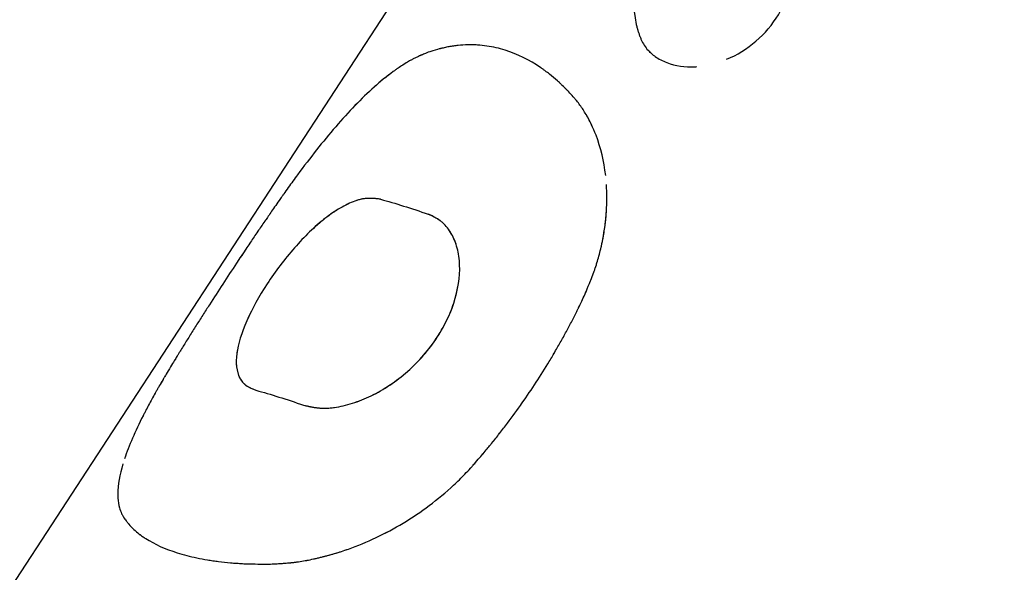
# Model space of a CAD drawing. Units: millimetres. Extents: x -6630 to 8290, y -3061 to 4392.
# Drawn here: x 1796 to 1828, y 2248 to 2265 of the extents above; entities that cross this region are included whole.
import ezdxf

# ---------------------------------------------------------------- set-up
doc = ezdxf.new("R2010")
doc.units = ezdxf.units.MM
doc.header["$LTSCALE"] = 20
doc.layers.add('2d', color=230, linetype='Continuous')

msp = doc.modelspace()

# ---------------------------------------------------------------- linework, layer by layer
at = {"layer": '2d'}
for p, q in [((1737.335, 2156.91), (1821.196, 2285.449)), ((1816.898, 2264.41), (1816.877, 2264.432)), ((1800.12, 2248.912), (1800.12, 2248.912))]:
    msp.add_line(p, q, dxfattribs=at)
for points, knots in [([(1389.812, 2739.315), (1472.204, 2734.648), (1553.831, 2722.723), (1736.277, 2678.822), (1834.761, 2641.593), (2010.819, 2545.753), (2088.455, 2487.198), (2213.41, 2354.532), (2261.254, 2280.663), (2320.614, 2126.981), (2333.463, 2047.604), (2324.548, 1891.769), (2303.578, 1815.472), (2230.813, 1670.387), (2178.128, 1601.921), (2045.373, 1478.765), (1964.297, 1424.681), (1871.62, 1380.167), (1869.195, 1379.013), (1866.763, 1377.867)], [4.792331, 4.792331, 4.792331, 4.792331, 5.040392, 5.040392, 5.368476, 5.368476, 5.695642, 5.695642, 6.01657, 6.01657, 6.323615, 6.323615, 6.623985, 6.623985, 6.934463, 6.934463, 7.257307, 7.257307, 7.265959, 7.265959, 7.265959, 7.265959]), ([(1819.383, 2264.184), (1819.723, 2264.325), (1820.046, 2264.525), (1820.625, 2265.022), (1820.874, 2265.315), (1821.257, 2265.953), (1821.39, 2266.295), (1821.49, 2266.809), (1821.507, 2266.979), (1821.507, 2267.229), (1821.502, 2267.31), (1821.49, 2267.431), (1821.483, 2267.481), (1821.475, 2267.53), (1821.472, 2267.544), (1821.471, 2267.549), (1821.47, 2267.556), (1821.467, 2267.575), (1821.461, 2267.601), (1821.456, 2267.626)], [0.5000009, 0.5000009, 0.5000009, 0.5000009, 0.625, 0.625, 0.75, 0.75, 0.875, 0.875, 0.9375, 0.9375, 0.96875, 0.96875, 0.984375, 0.9882813, 0.9882813, 0.9902344, 0.9902344, 0.9921875, 1, 1, 1, 1]), ([(1816.444, 2265.315), (1816.456, 2265.27), (1816.468, 2265.23), (1816.483, 2265.18), (1816.49, 2265.156), (1816.497, 2265.133), (1816.5, 2265.122), (1816.501, 2265.118), (1816.502, 2265.115), (1816.502, 2265.114), (1816.515, 2265.075), (1816.532, 2265.022), (1816.552, 2264.966), (1816.56, 2264.943), (1816.566, 2264.928), (1816.568, 2264.922), (1816.585, 2264.879), (1816.605, 2264.83), (1816.627, 2264.784), (1816.641, 2264.755), (1816.648, 2264.742), (1816.689, 2264.666), (1816.726, 2264.609), (1816.806, 2264.504), (1816.874, 2264.43), (1816.952, 2264.362), (1817.006, 2264.318), (1817.035, 2264.296), (1817.177, 2264.197), (1817.303, 2264.131), (1817.72, 2263.971), (1818.027, 2263.926), (1818.378, 2263.944), (1818.394, 2263.945), (1818.411, 2263.946)], [0, 0, 0, 0, 0.015625, 0.015625, 0.0234375, 0.0273437, 0.0292969, 0.0302734, 0.0302734, 0.03125, 0.03125, 0.046875, 0.0546875, 0.0585937, 0.0585937, 0.0625, 0.0625, 0.078125, 0.0859375, 0.0859375, 0.09375, 0.09375, 0.125, 0.125, 0.15625, 0.171875, 0.171875, 0.1875, 0.1875, 0.25, 0.25, 0.375, 0.375, 0.3811944, 0.3811944, 0.3811944, 0.3811944]), ([(1814.402, 2262.966), (1814.345, 2263.026), (1814.296, 2263.079), (1814.233, 2263.145), (1814.204, 2263.176), (1814.174, 2263.206), (1814.161, 2263.22), (1814.154, 2263.227), (1814.152, 2263.229), (1814.15, 2263.231), (1814.149, 2263.232), (1814.101, 2263.281), (1814.034, 2263.348), (1813.971, 2263.408), (1813.93, 2263.446), (1813.911, 2263.464), (1813.807, 2263.558), (1813.72, 2263.631), (1813.584, 2263.738), (1813.515, 2263.791), (1813.443, 2263.842), (1813.395, 2263.876), (1813.37, 2263.893), (1812.973, 2264.164), (1812.588, 2264.354), (1811.993, 2264.541), (1811.792, 2264.587), (1811.489, 2264.63), (1811.336, 2264.646), (1811.157, 2264.653), (1811.08, 2264.653), (1811.029, 2264.653), (1811.004, 2264.653), (1810.87, 2264.65), (1810.765, 2264.644), (1810.61, 2264.628), (1810.534, 2264.619), (1810.459, 2264.608), (1810.409, 2264.599), (1810.383, 2264.595), (1810.312, 2264.582), (1810.237, 2264.566), (1810.145, 2264.544), (1810.097, 2264.532), (1810.073, 2264.526), (1810.06, 2264.523), (1810.055, 2264.521), (1810.052, 2264.52), (1810.049, 2264.52), (1809.979, 2264.501), (1809.875, 2264.472), (1809.739, 2264.429)], [0, 0, 0, 0, 0.03125, 0.03125, 0.046875, 0.054688, 0.058594, 0.060547, 0.061523, 0.061523, 0.0625, 0.0625, 0.09375, 0.109375, 0.109375, 0.125, 0.125, 0.1875, 0.1875, 0.21875, 0.234375, 0.234375, 0.25, 0.25, 0.5, 0.5, 0.625, 0.625, 0.6875, 0.71875, 0.734375, 0.734375, 0.75, 0.75, 0.8125, 0.8125, 0.84375, 0.859375, 0.859375, 0.875, 0.875, 0.90625, 0.921875, 0.929687, 0.933594, 0.935547, 0.936523, 0.936523, 0.9375, 0.9375, 1, 1, 1, 1]), ([(1809.739, 2264.429), (1809.673, 2264.404), (1809.616, 2264.381), (1809.543, 2264.352), (1809.51, 2264.338), (1809.477, 2264.324), (1809.461, 2264.317), (1809.454, 2264.314), (1809.451, 2264.312), (1809.449, 2264.312), (1809.448, 2264.311), (1809.393, 2264.287), (1809.342, 2264.264), (1809.269, 2264.228), (1809.233, 2264.211), (1809.199, 2264.193), (1809.176, 2264.181), (1809.166, 2264.176), (1809.061, 2264.119), (1808.915, 2264.034), (1808.736, 2263.915), (1808.657, 2263.86), (1808.604, 2263.822), (1808.576, 2263.802), (1808.344, 2263.632), (1808.138, 2263.464), (1807.725, 2263.096), (1807.52, 2262.897), (1806.892, 2262.248), (1806.475, 2261.761), (1805.854, 2260.978), (1805.648, 2260.707), (1805.344, 2260.297), (1805.242, 2260.157), (1805.093, 2259.949), (1805.043, 2259.879), (1804.988, 2259.8), (1804.981, 2259.791), (1804.969, 2259.774), (1804.966, 2259.769), (1804.952, 2259.75), (1804.921, 2259.705), (1804.879, 2259.645), (1804.846, 2259.598)], [0, 0, 0, 0, 0.03125, 0.03125, 0.046875, 0.054687, 0.058594, 0.060547, 0.061523, 0.061523, 0.0625, 0.0625, 0.09375, 0.09375, 0.109375, 0.117187, 0.117187, 0.125, 0.125, 0.1875, 0.21875, 0.234375, 0.234375, 0.25, 0.25, 0.375, 0.375, 0.5, 0.5, 0.75, 0.75, 0.875, 0.875, 0.9375, 0.9375, 0.96875, 0.96875, 0.972656, 0.972656, 0.976563, 0.976563, 0.984375, 1, 1, 1, 1]), ([(1809.739, 2264.429), (1809.673, 2264.404), (1809.616, 2264.381), (1809.543, 2264.352), (1809.521, 2264.342), (1809.491, 2264.33), (1809.481, 2264.326), (1809.468, 2264.32), (1809.463, 2264.318), (1809.457, 2264.315), (1809.455, 2264.314), (1809.452, 2264.313), (1809.451, 2264.312), (1809.449, 2264.312), (1809.448, 2264.311), (1809.445, 2264.31), (1809.443, 2264.309), (1809.44, 2264.308), (1809.438, 2264.307), (1809.433, 2264.305), (1809.43, 2264.303), (1809.42, 2264.299), (1809.413, 2264.296), (1809.394, 2264.287), (1809.381, 2264.281), (1809.342, 2264.264), (1809.317, 2264.252), (1809.269, 2264.228), (1809.245, 2264.217), (1809.21, 2264.199), (1809.199, 2264.193), (1809.176, 2264.181), (1809.166, 2264.176), (1809.143, 2264.164), (1809.131, 2264.157), (1809.107, 2264.144), (1809.095, 2264.137), (1809.059, 2264.117), (1809.035, 2264.103), (1808.963, 2264.06), (1808.913, 2264.03), (1808.813, 2263.966), (1808.761, 2263.932), (1808.683, 2263.878), (1808.657, 2263.86), (1808.604, 2263.822), (1808.577, 2263.803), (1808.524, 2263.764), (1808.499, 2263.745), (1808.447, 2263.706), (1808.422, 2263.687), (1808.344, 2263.627), (1808.293, 2263.586), (1808.138, 2263.46), (1808.035, 2263.372), (1807.725, 2263.096), (1807.519, 2262.896), (1806.893, 2262.249), (1806.475, 2261.761), (1805.854, 2260.978), (1805.648, 2260.707), (1805.344, 2260.297), (1805.242, 2260.157), (1805.093, 2259.949), (1805.043, 2259.879), (1804.988, 2259.8), (1804.981, 2259.791), (1804.972, 2259.778), (1804.97, 2259.775), (1804.966, 2259.769), (1804.964, 2259.766), (1804.952, 2259.75), (1804.942, 2259.735), (1804.907, 2259.685), (1804.879, 2259.645), (1804.846, 2259.598)], [0, 0, 0, 0, 0.03125, 0.03125, 0.046875, 0.046875, 0.054688, 0.054688, 0.058594, 0.058594, 0.060547, 0.060547, 0.061523, 0.061523, 0.0625, 0.0625, 0.063477, 0.063477, 0.064453, 0.064453, 0.066406, 0.066406, 0.070312, 0.070312, 0.078125, 0.078125, 0.09375, 0.09375, 0.109375, 0.109375, 0.117188, 0.117188, 0.125, 0.125, 0.132812, 0.132812, 0.140625, 0.140625, 0.15625, 0.15625, 0.1875, 0.1875, 0.21875, 0.21875, 0.234375, 0.234375, 0.25, 0.25, 0.265625, 0.265625, 0.28125, 0.28125, 0.3125, 0.3125, 0.375, 0.375, 0.5, 0.5, 0.75, 0.75, 0.875, 0.875, 0.9375, 0.9375, 0.96875, 0.96875, 0.972656, 0.972656, 0.974609, 0.974609, 0.976562, 0.976562, 0.984375, 0.984375, 1, 1, 1, 1]), ([(1815.02, 2262.005), (1814.958, 2262.14), (1814.89, 2262.27), (1814.755, 2262.498), (1814.689, 2262.6), (1814.585, 2262.742), (1814.55, 2262.788), (1814.509, 2262.839), (1814.504, 2262.845), (1814.495, 2262.856), (1814.493, 2262.859), (1814.482, 2262.871), (1814.459, 2262.899), (1814.427, 2262.937), (1814.402, 2262.966)], [0.8011494, 0.8011494, 0.8011494, 0.8011494, 0.875, 0.875, 0.9375, 0.9375, 0.96875, 0.96875, 0.9726562, 0.9726562, 0.9765625, 0.9765625, 0.984375, 1, 1, 1, 1]), ([(1815.455, 2260.404), (1815.401, 2260.872), (1815.295, 2261.314), (1815.049, 2261.957), (1814.94, 2262.185), (1814.755, 2262.498), (1814.689, 2262.6), (1814.585, 2262.742), (1814.55, 2262.788), (1814.509, 2262.839), (1814.504, 2262.845), (1814.497, 2262.853), (1814.496, 2262.855), (1814.493, 2262.859), (1814.491, 2262.861), (1814.482, 2262.871), (1814.474, 2262.881), (1814.448, 2262.912), (1814.427, 2262.937), (1814.402, 2262.966)], [0.5419162, 0.5419162, 0.5419162, 0.5419162, 0.75, 0.75, 0.875, 0.875, 0.9375, 0.9375, 0.96875, 0.96875, 0.9726562, 0.9726562, 0.9746094, 0.9746094, 0.9765625, 0.9765625, 0.984375, 0.984375, 1, 1, 1, 1]), ([(1814.755, 2256.49), (1814.798, 2256.591), (1814.854, 2256.723), (1814.904, 2256.844), (1814.926, 2256.897), (1814.936, 2256.921), (1814.941, 2256.933), (1814.943, 2256.937), (1814.944, 2256.941), (1814.944, 2256.941), (1814.979, 2257.028), (1815.026, 2257.148), (1815.074, 2257.278), (1815.092, 2257.331), (1815.105, 2257.366), (1815.11, 2257.382), (1815.165, 2257.546), (1815.21, 2257.695), (1815.27, 2257.926), (1815.299, 2258.042), (1815.325, 2258.161), (1815.342, 2258.241), (1815.35, 2258.283), (1815.419, 2258.633), (1815.459, 2258.939), (1815.5, 2259.538), (1815.5, 2259.83), (1815.48, 2260.118)], [0, 0, 0, 0, 0.03125, 0.046875, 0.0546875, 0.0585937, 0.0605469, 0.0615234, 0.0615234, 0.0625, 0.0625, 0.09375, 0.109375, 0.1171875, 0.1171875, 0.125, 0.125, 0.1875, 0.1875, 0.21875, 0.234375, 0.234375, 0.25, 0.25, 0.375, 0.375, 0.5, 0.5, 0.5, 0.5]), ([(1814.755, 2256.49), (1814.798, 2256.591), (1814.835, 2256.679), (1814.883, 2256.792), (1814.897, 2256.827), (1814.917, 2256.874), (1814.923, 2256.889), (1814.932, 2256.911), (1814.935, 2256.918), (1814.939, 2256.928), (1814.94, 2256.931), (1814.942, 2256.936), (1814.943, 2256.937), (1814.944, 2256.941), (1814.944, 2256.942), (1814.946, 2256.946), (1814.947, 2256.949), (1814.949, 2256.954), (1814.95, 2256.957), (1814.954, 2256.965), (1814.956, 2256.97), (1814.962, 2256.986), (1814.966, 2256.996), (1814.978, 2257.027), (1814.986, 2257.047), (1815.01, 2257.107), (1815.025, 2257.146), (1815.053, 2257.222), (1815.067, 2257.259), (1815.086, 2257.313), (1815.092, 2257.331), (1815.105, 2257.366), (1815.11, 2257.383), (1815.122, 2257.418), (1815.128, 2257.437), (1815.14, 2257.473), (1815.146, 2257.492), (1815.164, 2257.547), (1815.175, 2257.584), (1815.209, 2257.696), (1815.23, 2257.772), (1815.27, 2257.926), (1815.289, 2258.003), (1815.316, 2258.122), (1815.325, 2258.161), (1815.342, 2258.241), (1815.35, 2258.282), (1815.366, 2258.362), (1815.373, 2258.4), (1815.387, 2258.477), (1815.394, 2258.516), (1815.412, 2258.631), (1815.424, 2258.708), (1815.454, 2258.937), (1815.469, 2259.089), (1815.5, 2259.538), (1815.5, 2259.83), (1815.48, 2260.118), (1815.48, 2260.118), (1815.48, 2260.118)], [0, 0, 0, 0, 0.03125, 0.03125, 0.046875, 0.046875, 0.0546875, 0.0546875, 0.0585938, 0.0585938, 0.0605469, 0.0605469, 0.0615234, 0.0615234, 0.0625, 0.0625, 0.0634766, 0.0634766, 0.0644531, 0.0644531, 0.0664062, 0.0664062, 0.0703125, 0.0703125, 0.078125, 0.078125, 0.09375, 0.09375, 0.109375, 0.109375, 0.1171875, 0.1171875, 0.125, 0.125, 0.1328125, 0.1328125, 0.140625, 0.140625, 0.15625, 0.15625, 0.1875, 0.1875, 0.21875, 0.21875, 0.234375, 0.234375, 0.25, 0.25, 0.265625, 0.265625, 0.28125, 0.28125, 0.3125, 0.3125, 0.375, 0.375, 0.5, 0.5, 0.5000005, 0.5000005, 0.5000005, 0.5000005]), ([(1804.846, 2259.598), (1804.742, 2259.448), (1804.605, 2259.25), (1804.48, 2259.069), (1804.426, 2258.991), (1804.401, 2258.955), (1804.389, 2258.938), (1804.384, 2258.93), (1804.381, 2258.926), (1804.38, 2258.924), (1804.302, 2258.81), (1804.225, 2258.698), (1804.071, 2258.472), (1803.993, 2258.356), (1803.608, 2257.785), (1803.307, 2257.33), (1802.869, 2256.659), (1802.724, 2256.434), (1802.507, 2256.096), (1802.399, 2255.927), (1802.291, 2255.757), (1802.219, 2255.644), (1802.184, 2255.588), (1802.074, 2255.415), (1802.003, 2255.301), (1801.863, 2255.077), (1801.794, 2254.967), (1801.695, 2254.806), (1801.645, 2254.725), (1801.584, 2254.627), (1801.554, 2254.577), (1801.538, 2254.552), (1801.532, 2254.541), (1801.527, 2254.534), (1801.524, 2254.529), (1801.478, 2254.453), (1801.41, 2254.342), (1801.32, 2254.194)], [0, 0, 0, 0, 0.0625, 0.09375, 0.109375, 0.117188, 0.121094, 0.123047, 0.123047, 0.125, 0.125, 0.1875, 0.1875, 0.25, 0.25, 0.5, 0.5, 0.625, 0.625, 0.6875, 0.71875, 0.71875, 0.75, 0.75, 0.8125, 0.8125, 0.875, 0.875, 0.90625, 0.921875, 0.929688, 0.933594, 0.935547, 0.935547, 0.9375, 0.9375, 1, 1, 1, 1]), ([(1804.846, 2259.598), (1804.742, 2259.448), (1804.65, 2259.316), (1804.534, 2259.147), (1804.498, 2259.095), (1804.449, 2259.025), (1804.434, 2259.002), (1804.412, 2258.97), (1804.405, 2258.96), (1804.395, 2258.945), (1804.391, 2258.94), (1804.386, 2258.933), (1804.384, 2258.93), (1804.381, 2258.926), (1804.38, 2258.924), (1804.376, 2258.918), (1804.373, 2258.914), (1804.368, 2258.907), (1804.366, 2258.904), (1804.359, 2258.893), (1804.354, 2258.886), (1804.34, 2258.865), (1804.33, 2258.851), (1804.302, 2258.81), (1804.282, 2258.782), (1804.225, 2258.698), (1804.187, 2258.641), (1804.071, 2258.472), (1803.994, 2258.357), (1803.839, 2258.127), (1803.763, 2258.014), (1803.611, 2257.786), (1803.535, 2257.673), (1803.31, 2257.333), (1803.161, 2257.107), (1802.869, 2256.658), (1802.724, 2256.434), (1802.507, 2256.096), (1802.435, 2255.983), (1802.327, 2255.814), (1802.291, 2255.757), (1802.219, 2255.644), (1802.183, 2255.588), (1802.111, 2255.473), (1802.075, 2255.415), (1802.003, 2255.301), (1801.968, 2255.245), (1801.863, 2255.077), (1801.794, 2254.967), (1801.695, 2254.806), (1801.661, 2254.752), (1801.61, 2254.669), (1801.593, 2254.641), (1801.567, 2254.598), (1801.558, 2254.584), (1801.545, 2254.562), (1801.541, 2254.555), (1801.534, 2254.545), (1801.532, 2254.541), (1801.527, 2254.534), (1801.525, 2254.529), (1801.521, 2254.524), (1801.52, 2254.522), (1801.517, 2254.517), (1801.516, 2254.515), (1801.511, 2254.507), (1801.508, 2254.502), (1801.499, 2254.487), (1801.492, 2254.476), (1801.471, 2254.441), (1801.455, 2254.416), (1801.405, 2254.333), (1801.365, 2254.268), (1801.32, 2254.194)], [0, 0, 0, 0, 0.0625, 0.0625, 0.09375, 0.09375, 0.109375, 0.109375, 0.117188, 0.117188, 0.121094, 0.121094, 0.123047, 0.123047, 0.125, 0.125, 0.126953, 0.126953, 0.128906, 0.128906, 0.132812, 0.132812, 0.140625, 0.140625, 0.15625, 0.15625, 0.1875, 0.1875, 0.25, 0.25, 0.3125, 0.3125, 0.375, 0.375, 0.5, 0.5, 0.625, 0.625, 0.6875, 0.6875, 0.71875, 0.71875, 0.75, 0.75, 0.78125, 0.78125, 0.8125, 0.8125, 0.875, 0.875, 0.90625, 0.90625, 0.921875, 0.921875, 0.929688, 0.929688, 0.933594, 0.933594, 0.935547, 0.935547, 0.9375, 0.9375, 0.939453, 0.939453, 0.941406, 0.941406, 0.945312, 0.945312, 0.953125, 0.953125, 0.96875, 0.96875, 1, 1, 1, 1]), ([(1807.772, 2259.666), (1807.763, 2259.666), (1807.753, 2259.666), (1807.675, 2259.663), (1807.605, 2259.655), (1807.458, 2259.625), (1807.383, 2259.603), (1807.152, 2259.521), (1806.992, 2259.444), (1806.666, 2259.253), (1806.5, 2259.14), (1806, 2258.75), (1805.664, 2258.422), (1805.026, 2257.694), (1804.723, 2257.292), (1804.193, 2256.48), (1803.966, 2256.069), (1803.625, 2255.297), (1803.511, 2254.935), (1803.449, 2254.465), (1803.447, 2254.32), (1803.477, 2254.058), (1803.511, 2253.94), (1803.598, 2253.768), (1803.642, 2253.706), (1803.696, 2253.653)], [0.0582772, 0.0582772, 0.0582772, 0.0582772, 0.0625, 0.0625, 0.09375, 0.09375, 0.125, 0.125, 0.1875, 0.1875, 0.25, 0.25, 0.375, 0.375, 0.5, 0.5, 0.625, 0.625, 0.75, 0.75, 0.8125, 0.8125, 0.875, 0.875, 0.9176982, 0.9176982, 0.9176982, 0.9176982]), ([(1808.141, 2259.637), (1808.096, 2259.643), (1808.058, 2259.648), (1808.008, 2259.654), (1807.986, 2259.656), (1807.964, 2259.658), (1807.954, 2259.659), (1807.949, 2259.659), (1807.947, 2259.66), (1807.946, 2259.66), (1807.907, 2259.663), (1807.855, 2259.666), (1807.798, 2259.666), (1807.77, 2259.666), (1807.758, 2259.666), (1807.751, 2259.666), (1807.748, 2259.665), (1807.707, 2259.664), (1807.672, 2259.661), (1807.602, 2259.653), (1807.567, 2259.647), (1807.497, 2259.633), (1807.442, 2259.619), (1807.385, 2259.602), (1807.346, 2259.589), (1807.325, 2259.582), (1807.155, 2259.522), (1806.994, 2259.445), (1806.662, 2259.251), (1806.498, 2259.138), (1806.214, 2258.916), (1806.095, 2258.816), (1805.977, 2258.708)], [0, 0, 0, 0, 0.015625, 0.015625, 0.0234375, 0.0273438, 0.0292969, 0.0302734, 0.0302734, 0.03125, 0.03125, 0.046875, 0.0546875, 0.0585938, 0.0605469, 0.0605469, 0.0625, 0.0625, 0.078125, 0.078125, 0.09375, 0.09375, 0.109375, 0.1171875, 0.1171875, 0.125, 0.125, 0.1875, 0.1875, 0.25, 0.25, 0.2945248, 0.2945248, 0.2945248, 0.2945248]), ([(1805.642, 2252.945), (1805.693, 2252.934), (1805.738, 2252.924), (1805.795, 2252.912), (1805.821, 2252.906), (1805.848, 2252.901), (1805.86, 2252.898), (1805.864, 2252.897), (1805.868, 2252.897), (1805.868, 2252.897), (1805.914, 2252.888), (1805.976, 2252.877), (1806.044, 2252.867), (1806.078, 2252.862), (1806.091, 2252.861), (1806.101, 2252.86), (1806.104, 2252.859), (1806.153, 2252.854), (1806.196, 2252.851), (1806.281, 2252.847), (1806.323, 2252.847), (1806.409, 2252.848), (1806.476, 2252.852), (1806.547, 2252.859), (1806.594, 2252.864), (1806.62, 2252.868), (1806.828, 2252.897), (1807.024, 2252.943), (1807.435, 2253.073), (1807.638, 2253.154), (1808.044, 2253.352), (1808.245, 2253.468), (1808.645, 2253.736), (1808.838, 2253.885), (1809.205, 2254.21), (1809.378, 2254.384), (1809.703, 2254.759), (1809.85, 2254.954), (1810.116, 2255.361), (1810.232, 2255.571), (1810.429, 2255.998), (1810.508, 2256.21), (1810.691, 2256.852), (1810.734, 2257.272), (1810.683, 2257.832), (1810.647, 2258.008), (1810.565, 2258.255), (1810.519, 2258.372), (1810.463, 2258.479), (1810.424, 2258.548), (1810.404, 2258.58), (1810.337, 2258.681), (1810.265, 2258.772), (1810.173, 2258.862), (1810.124, 2258.903), (1810.103, 2258.919), (1810.089, 2258.93), (1810.081, 2258.936), (1810.048, 2258.96), (1810.005, 2258.989), (1809.949, 2259.022), (1809.919, 2259.039), (1809.904, 2259.047), (1809.897, 2259.051), (1809.892, 2259.053), (1809.889, 2259.055), (1809.847, 2259.077), (1809.781, 2259.109), (1809.691, 2259.151)], [0, 0, 0, 0, 0.015625, 0.015625, 0.023438, 0.027344, 0.029297, 0.030273, 0.030273, 0.03125, 0.03125, 0.046875, 0.054688, 0.058594, 0.060547, 0.060547, 0.0625, 0.0625, 0.078125, 0.078125, 0.09375, 0.09375, 0.109375, 0.117188, 0.117188, 0.125, 0.125, 0.1875, 0.1875, 0.25, 0.25, 0.3125, 0.3125, 0.375, 0.375, 0.4375, 0.4375, 0.5, 0.5, 0.5625, 0.5625, 0.625, 0.625, 0.75, 0.75, 0.8125, 0.8125, 0.84375, 0.859375, 0.859375, 0.875, 0.875, 0.90625, 0.921875, 0.929687, 0.933594, 0.933594, 0.9375, 0.9375, 0.953125, 0.960937, 0.964844, 0.966797, 0.967773, 0.967773, 0.96875, 0.96875, 1, 1, 1, 1]), ([(1810.081, 2258.936), (1810.08, 2258.937), (1810.078, 2258.938), (1809.967, 2259.02), (1809.845, 2259.079), (1809.723, 2259.136)], [0.93677334, 0.93677334, 0.93677334, 0.93677334, 0.9375, 0.9375, 0.99491852, 0.99491852, 0.99491852, 0.99491852]), ([(1810.595, 2258.167), (1810.541, 2258.329), (1810.471, 2258.478), (1810.385, 2258.609), (1810.385, 2258.609), (1810.384, 2258.609)], [0.81250106, 0.81250106, 0.81250106, 0.81250106, 0.875, 0.875, 0.87512329, 0.87512329, 0.87512329, 0.87512329]), ([(1807.221, 2253.005), (1807.223, 2253.006), (1807.226, 2253.007), (1807.429, 2253.071), (1807.633, 2253.152), (1808.245, 2253.449), (1808.65, 2253.72), (1809.386, 2254.369), (1809.715, 2254.747), (1810.245, 2255.56), (1810.446, 2255.993), (1810.69, 2256.846), (1810.734, 2257.265), (1810.692, 2257.739), (1810.678, 2257.835), (1810.658, 2257.927)], [0.1867328, 0.1867328, 0.1867328, 0.1867328, 0.1875, 0.1875, 0.25, 0.25, 0.375, 0.375, 0.5, 0.5, 0.625, 0.625, 0.75, 0.75, 0.7829281, 0.7829281, 0.7829281, 0.7829281]), ([(1811.229, 2251.086), (1811.347, 2251.225), (1811.501, 2251.408), (1811.642, 2251.576), (1811.702, 2251.649), (1811.73, 2251.683), (1811.743, 2251.699), (1811.748, 2251.706), (1811.752, 2251.71), (1811.753, 2251.711), (1811.841, 2251.818), (1811.925, 2251.924), (1812.093, 2252.138), (1812.178, 2252.248), (1812.591, 2252.796), (1812.904, 2253.241), (1813.342, 2253.913), (1813.485, 2254.14), (1813.693, 2254.485), (1813.796, 2254.658), (1813.897, 2254.834), (1813.963, 2254.951), (1813.996, 2255.009), (1814.097, 2255.19), (1814.162, 2255.309), (1814.287, 2255.545), (1814.348, 2255.662), (1814.435, 2255.832), (1814.479, 2255.919), (1814.531, 2256.024), (1814.557, 2256.078), (1814.57, 2256.105), (1814.576, 2256.116), (1814.58, 2256.124), (1814.582, 2256.129), (1814.622, 2256.211), (1814.679, 2256.33), (1814.755, 2256.49)], [0, 0, 0, 0, 0.0625, 0.09375, 0.109375, 0.117187, 0.121094, 0.123047, 0.123047, 0.125, 0.125, 0.1875, 0.1875, 0.25, 0.25, 0.5, 0.5, 0.625, 0.625, 0.6875, 0.71875, 0.71875, 0.75, 0.75, 0.8125, 0.8125, 0.875, 0.875, 0.90625, 0.921875, 0.929687, 0.933594, 0.935547, 0.935547, 0.9375, 0.9375, 1, 1, 1, 1]), ([(1811.229, 2251.086), (1811.347, 2251.225), (1811.45, 2251.347), (1811.581, 2251.504), (1811.622, 2251.552), (1811.676, 2251.618), (1811.693, 2251.639), (1811.718, 2251.668), (1811.726, 2251.678), (1811.737, 2251.692), (1811.741, 2251.697), (1811.747, 2251.703), (1811.748, 2251.706), (1811.752, 2251.71), (1811.753, 2251.712), (1811.758, 2251.717), (1811.761, 2251.721), (1811.766, 2251.728), (1811.769, 2251.731), (1811.777, 2251.741), (1811.782, 2251.747), (1811.798, 2251.767), (1811.809, 2251.78), (1811.84, 2251.819), (1811.862, 2251.845), (1811.925, 2251.924), (1811.967, 2251.977), (1812.093, 2252.138), (1812.178, 2252.248), (1812.344, 2252.468), (1812.425, 2252.577), (1812.585, 2252.798), (1812.664, 2252.908), (1812.898, 2253.241), (1813.05, 2253.465), (1813.343, 2253.913), (1813.485, 2254.14), (1813.693, 2254.485), (1813.761, 2254.601), (1813.863, 2254.776), (1813.897, 2254.834), (1813.963, 2254.951), (1813.996, 2255.01), (1814.063, 2255.129), (1814.096, 2255.19), (1814.161, 2255.309), (1814.193, 2255.368), (1814.287, 2255.545), (1814.348, 2255.661), (1814.435, 2255.832), (1814.464, 2255.89), (1814.509, 2255.979), (1814.524, 2256.009), (1814.546, 2256.055), (1814.553, 2256.07), (1814.565, 2256.093), (1814.568, 2256.101), (1814.574, 2256.112), (1814.576, 2256.116), (1814.58, 2256.124), (1814.582, 2256.129), (1814.585, 2256.135), (1814.586, 2256.137), (1814.588, 2256.142), (1814.589, 2256.144), (1814.593, 2256.152), (1814.596, 2256.158), (1814.604, 2256.175), (1814.61, 2256.186), (1814.628, 2256.224), (1814.641, 2256.251), (1814.684, 2256.34), (1814.717, 2256.41), (1814.755, 2256.49)], [0, 0, 0, 0, 0.0625, 0.0625, 0.09375, 0.09375, 0.109375, 0.109375, 0.117188, 0.117188, 0.121094, 0.121094, 0.123047, 0.123047, 0.125, 0.125, 0.126953, 0.126953, 0.128906, 0.128906, 0.132812, 0.132812, 0.140625, 0.140625, 0.15625, 0.15625, 0.1875, 0.1875, 0.25, 0.25, 0.3125, 0.3125, 0.375, 0.375, 0.5, 0.5, 0.625, 0.625, 0.6875, 0.6875, 0.71875, 0.71875, 0.75, 0.75, 0.78125, 0.78125, 0.8125, 0.8125, 0.875, 0.875, 0.90625, 0.90625, 0.921875, 0.921875, 0.929688, 0.929688, 0.933594, 0.933594, 0.935547, 0.935547, 0.9375, 0.9375, 0.939453, 0.939453, 0.941406, 0.941406, 0.945312, 0.945312, 0.953125, 0.953125, 0.96875, 0.96875, 1, 1, 1, 1]), ([(1803.488, 2254.738), (1803.481, 2254.698), (1803.475, 2254.659), (1803.47, 2254.62), (1803.47, 2254.62), (1803.47, 2254.62)], [0.73449018, 0.73449018, 0.73449018, 0.73449018, 0.75, 0.75, 0.75000134, 0.75000134, 0.75000134, 0.75000134]), ([(1803.453, 2254.315), (1803.454, 2254.271), (1803.458, 2254.228), (1803.47, 2254.12), (1803.489, 2254.027), (1803.522, 2253.928), (1803.539, 2253.888), (1803.551, 2253.862), (1803.557, 2253.85), (1803.59, 2253.784), (1803.637, 2253.713), (1803.704, 2253.644), (1803.74, 2253.613), (1803.756, 2253.6), (1803.767, 2253.592), (1803.773, 2253.588), (1803.798, 2253.57), (1803.832, 2253.549), (1803.877, 2253.525), (1803.901, 2253.513), (1803.914, 2253.507), (1803.919, 2253.504), (1803.923, 2253.503), (1803.926, 2253.501), (1803.96, 2253.485), (1804.015, 2253.462), (1804.092, 2253.431)], [0.7929507, 0.7929507, 0.7929507, 0.7929507, 0.8125, 0.8125, 0.84375, 0.859375, 0.8671875, 0.8671875, 0.875, 0.875, 0.90625, 0.921875, 0.9296875, 0.9335937, 0.9335937, 0.9375, 0.9375, 0.953125, 0.9609375, 0.9648437, 0.9667969, 0.9677734, 0.9677734, 0.96875, 0.96875, 1, 1, 1, 1]), ([(1801.32, 2254.194), (1801.266, 2254.103), (1801.195, 2253.983), (1801.13, 2253.874), (1801.102, 2253.826), (1801.089, 2253.805), (1801.083, 2253.794), (1801.08, 2253.79), (1801.079, 2253.787), (1801.078, 2253.786), (1801.033, 2253.709), (1800.97, 2253.601), (1800.904, 2253.487), (1800.878, 2253.44), (1800.86, 2253.409), (1800.852, 2253.395), (1800.772, 2253.253), (1800.701, 2253.125), (1800.597, 2252.931), (1800.545, 2252.833), (1800.494, 2252.735), (1800.46, 2252.669), (1800.443, 2252.634), (1800.298, 2252.348), (1800.182, 2252.104), (1799.981, 2251.639), (1799.895, 2251.418), (1799.824, 2251.205)], [0, 0, 0, 0, 0.03125, 0.046875, 0.0546875, 0.0585938, 0.0605469, 0.0615234, 0.0615234, 0.0625, 0.0625, 0.09375, 0.109375, 0.1171875, 0.1171875, 0.125, 0.125, 0.1875, 0.1875, 0.21875, 0.234375, 0.234375, 0.25, 0.25, 0.375, 0.375, 0.499996, 0.499996, 0.499996, 0.499996]), ([(1801.32, 2254.194), (1801.266, 2254.103), (1801.218, 2254.023), (1801.158, 2253.921), (1801.139, 2253.889), (1801.114, 2253.847), (1801.106, 2253.833), (1801.095, 2253.814), (1801.091, 2253.808), (1801.086, 2253.799), (1801.084, 2253.796), (1801.081, 2253.791), (1801.08, 2253.79), (1801.079, 2253.787), (1801.078, 2253.786), (1801.076, 2253.782), (1801.074, 2253.779), (1801.071, 2253.775), (1801.07, 2253.772), (1801.066, 2253.765), (1801.063, 2253.761), (1801.055, 2253.747), (1801.05, 2253.737), (1801.033, 2253.71), (1801.023, 2253.692), (1800.992, 2253.638), (1800.971, 2253.603), (1800.932, 2253.536), (1800.914, 2253.503), (1800.886, 2253.456), (1800.878, 2253.44), (1800.86, 2253.409), (1800.852, 2253.395), (1800.834, 2253.364), (1800.825, 2253.348), (1800.807, 2253.316), (1800.799, 2253.3), (1800.772, 2253.252), (1800.754, 2253.221), (1800.701, 2253.125), (1800.666, 2253.06), (1800.597, 2252.931), (1800.562, 2252.866), (1800.511, 2252.767), (1800.494, 2252.735), (1800.46, 2252.669), (1800.443, 2252.635), (1800.41, 2252.57), (1800.395, 2252.539), (1800.363, 2252.476), (1800.348, 2252.445), (1800.302, 2252.351), (1800.272, 2252.29), (1800.186, 2252.107), (1800.132, 2251.988), (1799.981, 2251.639), (1799.895, 2251.417), (1799.824, 2251.205)], [0, 0, 0, 0, 0.03125, 0.03125, 0.046875, 0.046875, 0.0546875, 0.0546875, 0.0585938, 0.0585938, 0.0605469, 0.0605469, 0.0615234, 0.0615234, 0.0625, 0.0625, 0.0634766, 0.0634766, 0.0644531, 0.0644531, 0.0664062, 0.0664062, 0.0703125, 0.0703125, 0.078125, 0.078125, 0.09375, 0.09375, 0.109375, 0.109375, 0.1171875, 0.1171875, 0.125, 0.125, 0.1328125, 0.1328125, 0.140625, 0.140625, 0.15625, 0.15625, 0.1875, 0.1875, 0.21875, 0.21875, 0.234375, 0.234375, 0.25, 0.25, 0.265625, 0.265625, 0.28125, 0.28125, 0.3125, 0.3125, 0.375, 0.375, 0.5, 0.5, 0.5, 0.5]), ([(1803.696, 2253.653), (1803.721, 2253.628), (1803.748, 2253.605), (1803.868, 2253.52), (1803.98, 2253.476), (1804.092, 2253.431)], [0.91770604, 0.91770604, 0.91770604, 0.91770604, 0.9375, 0.9375, 1, 1, 1, 1]), ([(1805.642, 2252.945), (1805.793, 2252.911), (1805.944, 2252.877), (1806.192, 2252.85), (1806.278, 2252.846), (1806.455, 2252.849), (1806.547, 2252.858), (1806.641, 2252.871)], [0, 0, 0, 0, 0.0625, 0.0625, 0.09375, 0.09375, 0.1249364, 0.1249364, 0.1249364, 0.1249364]), ([(1799.771, 2251.037), (1799.663, 2250.679), (1799.605, 2250.355), (1799.603, 2250.023), (1799.605, 2249.978), (1799.608, 2249.934)], [0.5332535, 0.5332535, 0.5332535, 0.5332535, 0.75, 0.75, 0.7853135, 0.7853135, 0.7853135, 0.7853135]), ([(1804.495, 2247.781), (1804.585, 2247.785), (1804.664, 2247.789), (1804.766, 2247.795), (1804.813, 2247.797), (1804.861, 2247.8), (1804.882, 2247.801), (1804.893, 2247.802), (1804.897, 2247.802), (1804.9, 2247.802), (1804.901, 2247.802), (1804.979, 2247.807), (1805.052, 2247.813), (1805.157, 2247.822), (1805.208, 2247.827), (1805.257, 2247.832), (1805.29, 2247.835), (1805.305, 2247.837), (1805.456, 2247.855), (1805.666, 2247.888), (1805.926, 2247.94), (1806.04, 2247.966), (1806.117, 2247.984), (1806.157, 2247.993), (1806.495, 2248.076), (1806.796, 2248.165), (1807.396, 2248.378), (1807.694, 2248.501), (1808.593, 2248.925), (1809.176, 2249.275), (1809.997, 2249.892), (1810.263, 2250.113), (1810.64, 2250.463), (1810.764, 2250.584), (1810.942, 2250.768), (1811.001, 2250.831), (1811.065, 2250.902), (1811.073, 2250.91), (1811.087, 2250.926), (1811.091, 2250.93), (1811.107, 2250.948), (1811.143, 2250.988), (1811.191, 2251.043), (1811.229, 2251.086)], [0, 0, 0, 0, 0.03125, 0.03125, 0.046875, 0.054687, 0.058594, 0.060547, 0.061523, 0.061523, 0.0625, 0.0625, 0.09375, 0.09375, 0.109375, 0.117187, 0.117187, 0.125, 0.125, 0.1875, 0.21875, 0.234375, 0.234375, 0.25, 0.25, 0.375, 0.375, 0.5, 0.5, 0.75, 0.75, 0.875, 0.875, 0.9375, 0.9375, 0.96875, 0.96875, 0.972656, 0.972656, 0.976563, 0.976563, 0.984375, 1, 1, 1, 1]), ([(1804.495, 2247.781), (1804.585, 2247.785), (1804.664, 2247.789), (1804.766, 2247.795), (1804.798, 2247.796), (1804.84, 2247.799), (1804.854, 2247.799), (1804.873, 2247.801), (1804.879, 2247.801), (1804.888, 2247.802), (1804.891, 2247.802), (1804.896, 2247.802), (1804.897, 2247.802), (1804.9, 2247.802), (1804.901, 2247.802), (1804.905, 2247.803), (1804.908, 2247.803), (1804.913, 2247.803), (1804.915, 2247.803), (1804.922, 2247.804), (1804.927, 2247.804), (1804.941, 2247.805), (1804.95, 2247.805), (1804.978, 2247.807), (1804.997, 2247.809), (1805.052, 2247.813), (1805.087, 2247.816), (1805.157, 2247.822), (1805.191, 2247.825), (1805.241, 2247.83), (1805.257, 2247.832), (1805.29, 2247.835), (1805.305, 2247.837), (1805.338, 2247.841), (1805.355, 2247.843), (1805.389, 2247.848), (1805.406, 2247.85), (1805.458, 2247.857), (1805.493, 2247.862), (1805.598, 2247.878), (1805.669, 2247.891), (1805.814, 2247.918), (1805.888, 2247.933), (1806.002, 2247.957), (1806.04, 2247.966), (1806.117, 2247.984), (1806.156, 2247.993), (1806.233, 2248.012), (1806.27, 2248.021), (1806.345, 2248.04), (1806.382, 2248.05), (1806.495, 2248.081), (1806.57, 2248.102), (1806.796, 2248.169), (1806.946, 2248.218), (1807.396, 2248.378), (1807.695, 2248.501), (1808.591, 2248.925), (1809.176, 2249.275), (1809.997, 2249.892), (1810.263, 2250.113), (1810.64, 2250.463), (1810.764, 2250.584), (1810.942, 2250.768), (1811.001, 2250.831), (1811.065, 2250.902), (1811.073, 2250.91), (1811.083, 2250.922), (1811.086, 2250.924), (1811.091, 2250.93), (1811.093, 2250.933), (1811.107, 2250.948), (1811.119, 2250.961), (1811.159, 2251.007), (1811.191, 2251.043), (1811.229, 2251.086)], [0, 0, 0, 0, 0.03125, 0.03125, 0.046875, 0.046875, 0.054688, 0.054688, 0.058594, 0.058594, 0.060547, 0.060547, 0.061523, 0.061523, 0.0625, 0.0625, 0.063477, 0.063477, 0.064453, 0.064453, 0.066406, 0.066406, 0.070312, 0.070312, 0.078125, 0.078125, 0.09375, 0.09375, 0.109375, 0.109375, 0.117188, 0.117188, 0.125, 0.125, 0.132812, 0.132812, 0.140625, 0.140625, 0.15625, 0.15625, 0.1875, 0.1875, 0.21875, 0.21875, 0.234375, 0.234375, 0.25, 0.25, 0.265625, 0.265625, 0.28125, 0.28125, 0.3125, 0.3125, 0.375, 0.375, 0.5, 0.5, 0.75, 0.75, 0.875, 0.875, 0.9375, 0.9375, 0.96875, 0.96875, 0.972656, 0.972656, 0.974609, 0.974609, 0.976562, 0.976562, 0.984375, 0.984375, 1, 1, 1, 1]), ([(1799.608, 2249.927), (1799.616, 2249.816), (1799.632, 2249.712), (1799.678, 2249.546), (1799.701, 2249.48), (1799.744, 2249.388), (1799.76, 2249.358), (1799.779, 2249.325), (1799.781, 2249.321), (1799.786, 2249.314), (1799.787, 2249.313), (1799.792, 2249.304), (1799.803, 2249.286), (1799.819, 2249.262), (1799.831, 2249.244)], [0.7871317, 0.7871317, 0.7871317, 0.7871317, 0.875, 0.875, 0.9375, 0.9375, 0.96875, 0.96875, 0.9726563, 0.9726563, 0.9765625, 0.9765625, 0.984375, 1, 1, 1, 1]), ([(1799.831, 2249.244), (1799.861, 2249.206), (1799.887, 2249.173), (1799.922, 2249.129), (1799.938, 2249.11), (1799.955, 2249.09), (1799.963, 2249.081), (1799.966, 2249.076), (1799.968, 2249.075), (1799.969, 2249.073), (1799.969, 2249.073), (1799.997, 2249.041), (1800.036, 2248.997), (1800.075, 2248.956), (1800.101, 2248.931), (1800.113, 2248.919), (1800.18, 2248.856), (1800.239, 2248.806), (1800.335, 2248.732), (1800.385, 2248.696), (1800.438, 2248.659), (1800.474, 2248.635), (1800.493, 2248.623), (1800.799, 2248.428), (1801.14, 2248.274), (1801.736, 2248.087), (1801.947, 2248.032), (1802.283, 2247.962), (1802.456, 2247.93), (1802.666, 2247.897), (1802.757, 2247.884), (1802.819, 2247.876), (1802.848, 2247.872), (1803.011, 2247.852), (1803.14, 2247.838), (1803.335, 2247.82), (1803.432, 2247.812), (1803.528, 2247.806), (1803.593, 2247.802), (1803.626, 2247.8), (1803.719, 2247.795), (1803.817, 2247.791), (1803.94, 2247.788), (1804.004, 2247.787), (1804.037, 2247.786), (1804.053, 2247.786), (1804.06, 2247.786), (1804.065, 2247.786), (1804.068, 2247.786), (1804.163, 2247.784), (1804.304, 2247.783), (1804.495, 2247.781)], [0, 0, 0, 0, 0.03125, 0.03125, 0.046875, 0.054688, 0.058594, 0.060547, 0.061523, 0.061523, 0.0625, 0.0625, 0.09375, 0.109375, 0.109375, 0.125, 0.125, 0.1875, 0.1875, 0.21875, 0.234375, 0.234375, 0.25, 0.25, 0.5, 0.5, 0.625, 0.625, 0.6875, 0.71875, 0.734375, 0.734375, 0.75, 0.75, 0.8125, 0.8125, 0.84375, 0.859375, 0.859375, 0.875, 0.875, 0.90625, 0.921875, 0.929687, 0.933594, 0.935547, 0.936523, 0.936523, 0.9375, 0.9375, 1, 1, 1, 1]), ([(1799.831, 2249.244), (1799.861, 2249.206), (1799.887, 2249.173), (1799.922, 2249.129), (1799.933, 2249.116), (1799.948, 2249.098), (1799.953, 2249.093), (1799.959, 2249.085), (1799.962, 2249.082), (1799.965, 2249.078), (1799.966, 2249.077), (1799.967, 2249.075), (1799.968, 2249.075), (1799.969, 2249.073), (1799.969, 2249.073), (1799.971, 2249.071), (1799.972, 2249.07), (1799.973, 2249.068), (1799.974, 2249.067), (1799.977, 2249.064), (1799.978, 2249.062), (1799.983, 2249.057), (1799.987, 2249.053), (1799.997, 2249.041), (1800.003, 2249.034), (1800.023, 2249.012), (1800.036, 2248.998), (1800.062, 2248.97), (1800.075, 2248.956), (1800.101, 2248.931), (1800.114, 2248.918), (1800.14, 2248.894), (1800.154, 2248.881), (1800.182, 2248.856), (1800.196, 2248.843), (1800.24, 2248.806), (1800.271, 2248.781), (1800.335, 2248.732), (1800.368, 2248.708), (1800.42, 2248.672), (1800.438, 2248.659), (1800.474, 2248.635), (1800.493, 2248.623), (1800.514, 2248.61), (1800.516, 2248.608), (1800.519, 2248.606)], [0, 0, 0, 0, 0.03125, 0.03125, 0.046875, 0.046875, 0.0546875, 0.0546875, 0.0585938, 0.0585938, 0.0605469, 0.0605469, 0.0615234, 0.0615234, 0.0625, 0.0625, 0.0634766, 0.0634766, 0.0644531, 0.0644531, 0.0664062, 0.0664062, 0.0703125, 0.0703125, 0.078125, 0.078125, 0.09375, 0.09375, 0.109375, 0.109375, 0.125, 0.125, 0.140625, 0.140625, 0.15625, 0.15625, 0.1875, 0.1875, 0.21875, 0.21875, 0.234375, 0.234375, 0.25, 0.25, 0.2521249, 0.2521249, 0.2521249, 0.2521249])]:
    msp.add_open_spline(points, degree=3, knots=knots, dxfattribs=at)
for points in [[(1816.043, 2268.602), (1816.134, 2267.544), (1816.269, 2266.448), (1816.444, 2265.315)], [(1808.141, 2259.637), (1808.621, 2259.506), (1809.138, 2259.344), (1809.691, 2259.151)], [(1803.94, 2255.989), (1803.888, 2255.885), (1803.839, 2255.783), (1803.794, 2255.681)], [(1804.092, 2253.431), (1804.572, 2253.3), (1805.089, 2253.137), (1805.642, 2252.945)]]:
    msp.add_open_spline(points, degree=3, dxfattribs=at)

doc.saveas('drawing.dxf')
